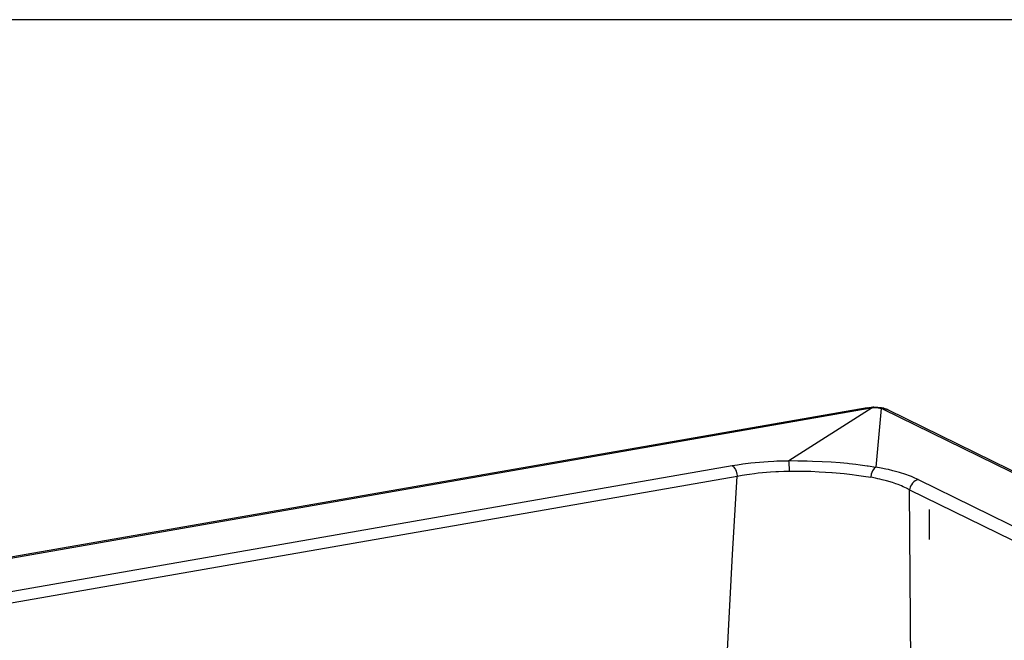
# Model space of a CAD drawing. Units: millimetres. Extents: x -96 to 309, y -71 to 218.
# Drawn here: x 152 to 204, y 182 to 215 of the extents above; entities that cross this region are included whole.
import ezdxf

# ---------------------------------------------------------------- set-up
doc = ezdxf.new("R2010")
doc.units = ezdxf.units.MM
doc.layers.add('1', color=7, linetype='Continuous')

# ---------------------------------------------------------------- blocks, each defined once
blk = doc.blocks.new('Step-in-Wanne_1700x750_links__6', base_point=(1137.71, 885.02))
at = {"color": 3, "linetype": 'Continuous'}
for p, q in [((1771.99, 1747.63), (1146.14, 1638.34)), ((1147.11, 1638.14), (1772.97, 1747.43)), ((1774.33, 1747.58), (1734.73, 1722.49)), ((1771.99, 1747.63), (1772.76, 1747.74)), ((1771.99, 1747.63), (1772.24, 1747.65)), ((1772.24, 1747.65), (1772.39, 1747.64)), ((1772.39, 1747.64), (1772.49, 1747.62)), ((1772.49, 1747.62), (1772.86, 1747.49)), ((1772.76, 1747.74), (1773.23, 1747.79)), ((1772.86, 1747.49), (1772.97, 1747.43)), ((1772.97, 1747.43), (1773.63, 1747.52)), ((1773.23, 1747.79), (1773.92, 1747.85)), ((1773.63, 1747.52), (1774.33, 1747.58)), ((1774.74, 1747.87), (1773.92, 1747.85)), ((1773.92, 1747.85), (1773.99, 1747.85)), ((1773.99, 1747.85), (1774.11, 1747.8)), ((1774.11, 1747.8), (1774.33, 1747.58)), ((1774.48, 1747.59), (1774.33, 1747.58)), ((1775.03, 1747.62), (1774.48, 1747.59)), ((1775.12, 1747.86), (1774.74, 1747.87)), ((1775.48, 1747.62), (1775.03, 1747.62)), ((1775.32, 1747.84), (1775.12, 1747.86)), ((1775.34, 1747.84), (1775.32, 1747.84)), ((1775.42, 1747.85), (1775.34, 1747.84)), ((1775.48, 1747.85), (1775.42, 1747.85)), ((1776.88, 1747.79), (1775.48, 1747.85)), ((1775.56, 1747.62), (1775.48, 1747.62)), ((1776.02, 1747.61), (1775.56, 1747.62)), ((1776.46, 1747.59), (1776.02, 1747.61)), ((1778.6, 1747.27), (1776.17, 1719.42)), ((1776.62, 1747.58), (1776.46, 1747.59)), ((1776.9, 1747.56), (1776.62, 1747.58)), ((1776.89, 1747.79), (1776.88, 1747.79)), ((1776.95, 1747.79), (1776.89, 1747.79)), ((1777.33, 1747.51), (1776.9, 1747.56)), ((1777, 1747.79), (1776.95, 1747.79)), ((1777.02, 1747.79), (1777, 1747.79)), ((1778.49, 1747.65), (1777.02, 1747.79)), ((1777.68, 1747.46), (1777.33, 1747.51)), ((1777.74, 1747.45), (1777.68, 1747.46)), ((1778.2, 1747.36), (1777.74, 1747.45)), ((1778.6, 1747.27), (1778.2, 1747.36)), ((1778.52, 1747.65), (1778.49, 1747.65)), ((1778.56, 1747.64), (1778.52, 1747.65)), ((1778.59, 1747.63), (1778.56, 1747.64)), ((1778.65, 1747.63), (1778.59, 1747.63)), ((1778.6, 1747.27), (1779.23, 1747.42)), ((1779.1, 1747.12), (1778.6, 1747.27)), ((1778.73, 1747.62), (1778.65, 1747.63)), ((1779.67, 1747.44), (1778.73, 1747.62)), ((1779.51, 1746.95), (1779.1, 1747.12)), ((1779.23, 1747.42), (1779.57, 1747.43)), ((1780.09, 1747.03), (1779.51, 1746.95)), ((1779.51, 1746.95), (2638.9, 1325.46)), ((1779.57, 1747.43), (1779.76, 1747.42)), ((1779.87, 1747.4), (1779.67, 1747.44)), ((1779.76, 1747.42), (1779.85, 1747.41)), ((1779.85, 1747.41), (1779.89, 1747.4)), ((1779.89, 1747.4), (1779.87, 1747.4)), ((1779.89, 1747.4), (1780.94, 1747.07)), ((1780.32, 1747.04), (1780.09, 1747.03)), ((1780.74, 1747.03), (1780.32, 1747.04)), ((1780.88, 1747.01), (1780.74, 1747.03)), ((1781.15, 1746.96), (1780.88, 1747.01)), ((1780.94, 1747.07), (1781.49, 1746.87)), ((1781.61, 1746.82), (1781.15, 1746.96)), ((1781.49, 1746.87), (1781.91, 1746.69)), ((1781.91, 1746.69), (1781.61, 1746.82)), ((1781.91, 1746.69), (2641.3, 1325.2)), ((1716.76, 1721.43), (1720.78, 1721.83)), ((1720.78, 1721.83), (1724.89, 1722.14)), ((1724.89, 1722.14), (1727.67, 1722.29)), ((1727.67, 1722.29), (1729.07, 1722.35)), ((1729.07, 1722.35), (1731.89, 1722.44)), ((1731.89, 1722.44), (1734.73, 1722.49)), ((1734.73, 1722.49), (1736.22, 1722.5)), ((1734.86, 1721.76), (1734.73, 1722.49)), ((1734.97, 1720.57), (1734.86, 1721.76)), ((1736.22, 1722.5), (1739.08, 1722.49)), ((1739.08, 1722.49), (1743.45, 1722.42)), ((1743.45, 1722.42), (1746.05, 1722.34)), ((1746.05, 1722.34), (1750.58, 1722.14)), ((1750.58, 1722.14), (1754.91, 1721.88)), ((1754.91, 1721.88), (1759.18, 1721.56)), ((1279.04, 1645.29), (1707.83, 1720.17)), ((1707.83, 1720.17), (1710.31, 1720.57)), ((1707.83, 1720.17), (1708.43, 1719.68)), ((1708.43, 1719.68), (1708.63, 1719.46)), ((1708.63, 1719.46), (1709.02, 1718.91)), ((1709.02, 1718.91), (1709.38, 1718.25)), ((1709.38, 1718.25), (1709.69, 1717.52)), ((1709.69, 1717.52), (1709.94, 1716.73)), ((1710.31, 1720.57), (1712.85, 1720.95)), ((1712.85, 1720.95), (1714.14, 1721.12)), ((1714.14, 1721.12), (1716.76, 1721.43)), ((1722.2, 1716.85), (1725.99, 1717.17)), ((1725.99, 1717.17), (1728.56, 1717.33)), ((1728.56, 1717.33), (1729.86, 1717.4)), ((1729.86, 1717.4), (1732.46, 1717.5)), ((1732.46, 1717.5), (1735.08, 1717.55)), ((1735.05, 1719.09), (1734.97, 1720.57)), ((1735.08, 1717.55), (1735.05, 1719.09)), ((1735.08, 1717.55), (1739.13, 1717.56)), ((1739.13, 1717.56), (1743.19, 1717.5)), ((1743.19, 1717.5), (1745.21, 1717.44)), ((1745.21, 1717.44), (1749.24, 1717.27)), ((1749.24, 1717.27), (1755.21, 1716.89)), ((1759.18, 1721.56), (1762.61, 1721.24)), ((1762.61, 1721.24), (1763.38, 1721.16)), ((1763.38, 1721.16), (1766.65, 1720.8)), ((1766.65, 1720.8), (1768.63, 1720.56)), ((1768.63, 1720.56), (1771.93, 1720.1)), ((1771.93, 1720.1), (1772.47, 1720.02)), ((1772.47, 1720.02), (1776.17, 1719.42)), ((1774.53, 1717.6), (1773.95, 1716.12)), ((1775.32, 1718.75), (1774.53, 1717.6)), ((1776.17, 1719.42), (1775.32, 1718.75)), ((1778.58, 1718.98), (1776.17, 1719.42)), ((1780.91, 1718.51), (1778.58, 1718.98)), ((1782.04, 1718.25), (1780.91, 1718.51)), ((1784.24, 1717.72), (1782.04, 1718.25)), ((1787.37, 1716.87), (1784.24, 1717.72)), ((1281.43, 1640.27), (1710.23, 1715.15)), ((1707.97, 1677.83), (1710.23, 1715.15)), ((1709.94, 1716.73), (1710.03, 1716.33)), ((1710.03, 1716.33), (1710.23, 1715.15)), ((1710.23, 1715.15), (1712.52, 1715.56)), ((1712.52, 1715.56), (1714.87, 1715.94)), ((1714.87, 1715.94), (1716.06, 1716.12)), ((1716.06, 1716.12), (1718.48, 1716.44)), ((1718.48, 1716.44), (1720.19, 1716.64)), ((1720.19, 1716.64), (1722.2, 1716.85)), ((1755.21, 1716.89), (1755.41, 1716.87)), ((1755.41, 1716.87), (1761.02, 1716.36)), ((1761.02, 1716.36), (1764.78, 1715.93)), ((1764.78, 1715.93), (1766.88, 1715.66)), ((1766.88, 1715.66), (1770.2, 1715.17)), ((1770.2, 1715.17), (1773.65, 1714.58)), ((1773.95, 1716.12), (1773.65, 1714.58)), ((1775.87, 1714.14), (1773.65, 1714.58)), ((1777.09, 1713.88), (1775.87, 1714.14)), ((1778.02, 1713.67), (1777.09, 1713.88)), ((1779.07, 1713.42), (1778.02, 1713.67)), ((1781.1, 1712.9), (1779.07, 1713.42)), ((1783.99, 1712.05), (1781.1, 1712.9)), ((1790.28, 1715.94), (1787.37, 1716.87)), ((1792.1, 1715.28), (1790.28, 1715.94)), ((1792.97, 1714.94), (1792.1, 1715.28)), ((1794.64, 1714.24), (1792.97, 1714.94)), ((1796.19, 1713.52), (1794.64, 1714.24)), ((1796.19, 1713.52), (2542.81, 1347.34)), ((1785.58, 1711.52), (1783.99, 1712.05)), ((1786.68, 1711.12), (1785.58, 1711.52)), ((1788.36, 1710.47), (1786.68, 1711.12)), ((1789.16, 1710.13), (1788.36, 1710.47)), ((1790.7, 1709.44), (1789.16, 1710.13)), ((1792.14, 1708.71), (1790.7, 1709.44)), ((1792.67, 1626.4), (1792.14, 1708.71)), ((1792.14, 1708.71), (2538.75, 1342.53)), ((1700.07, 1529.16), (1707.97, 1677.83))]:
    blk.add_line(p, q, dxfattribs=at)
at = {"color": 1, "linetype": 'Continuous'}
for p, q in [((1794.12, 1712.44), (1793.5, 1711.81)), ((1794.79, 1712.94), (1794.12, 1712.44)), ((1795.14, 1713.13), (1794.79, 1712.94)), ((1796.19, 1713.52), (1795.14, 1713.13)), ((1792.42, 1709.91), (1792.14, 1708.71)), ((1792.57, 1710.31), (1792.42, 1709.91)), ((1792.98, 1711.09), (1792.57, 1710.31)), ((1793.5, 1711.81), (1792.98, 1711.09))]:
    blk.add_line(p, q, dxfattribs=at)
blk = doc.blocks.new('Stepin043-Holzklotz_winkel__29', base_point=(1801.54, 1684.98))
at = {"color": 3, "linetype": 'Continuous'}
blk.add_line((1801.55, 1684.98), (1801.54, 1699.33), dxfattribs=at)
blk = doc.blocks.new('Stepin001_Eckfuss_2__30', base_point=(1801.54, 1684.98))
blk.add_blockref('Stepin043-Holzklotz_winkel__29', (1801.54, 1684.98))
blk = doc.blocks.new('403244_Wannenträger1700x750links__87', base_point=(1182.56, 662.31))
blk.add_blockref('Stepin001_Eckfuss_2__30', (1801.54, 1684.98))
blk = doc.blocks.new('403364_Anbaouteile-1600__105', base_point=(1182.56, 662.31))
blk.add_blockref('403244_Wannenträger1700x750links__87', (1182.56, 662.31))
blk = doc.blocks.new('603__106', base_point=(1137.71, 662.31))
for name, p in [('Step-in-Wanne_1700x750_links__6', (1137.71, 885.02)), ('403364_Anbaouteile-1600__105', (1182.56, 662.31))]:
    blk.add_blockref(name, p)
blk = doc.blocks.new('AllgA', base_point=(1890, 1199.58))
blk.add_blockref('603__106', (1137.71, 662.31))
blk = doc.blocks.new('_sfeld_rahmen_DIN_A3_Q_CH', base_point=(0, -2))
at = {"layer": '1', "color": 7, "linetype": 'Continuous'}
blk.add_line((308.671, 214.68), (125.171, 214.68), dxfattribs=at)

msp = doc.modelspace()

# ---------------------------------------------------------------- block references
msp.add_blockref('_sfeld_rahmen_DIN_A3_Q_CH', (0, -2))
at = {"xscale": 0.111111, "yscale": 0.111111, "zscale": 0.111111}
msp.add_blockref('AllgA', (210, 133.286), dxfattribs=at)

doc.saveas('drawing.dxf')
